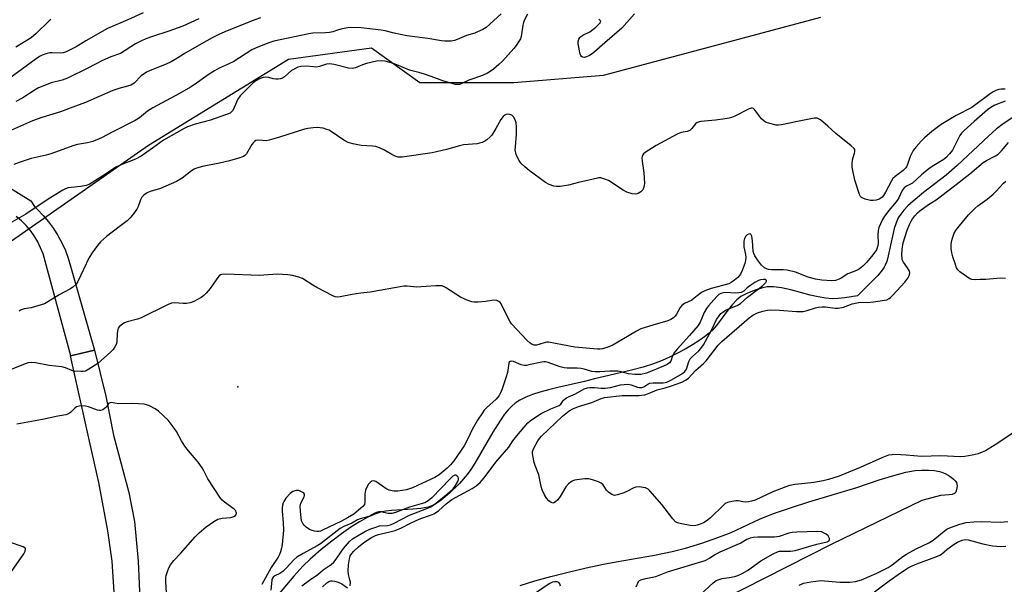
# Model space of a CAD drawing. Units: inches. Extents: x 1303763 to 1309763, y 529448 to 533449.
# Drawn here: x 1308701 to 1309055, y 531902 to 532104 of the extents above; entities that cross this region are included whole.
import ezdxf

# ---------------------------------------------------------------- set-up
doc = ezdxf.new("R2010")
doc.units = ezdxf.units.IN
doc.header["$MEASUREMENT"] = 0
for name, color, linetype in [('BRIDGE-Bridge', 2, 'Continuous'), ('ELEV-Spot Elevation', 7, 'Continuous'), ('HYDRO-Single Line Stream', 4, 'Continuous'), ('HYDRO-Water Body', 4, 'Continuous'), ('NTRL-Trees', 3, 'Continuous'), ('TRANS-Road', 130, 'Continuous'), ('Undefined', 1, 'Continuous')]:
    doc.layers.add(name, color=color, linetype=linetype)

msp = doc.modelspace()

# ---------------------------------------------------------------- linework, layer by layer
at = {"layer": 'BRIDGE-Bridge'}
msp.add_lwpolyline([(1308735.6, 531891.72), (1308734.39, 531910.22), (1308732.87, 531921.19), (1308729.54, 531938.43), (1308726.29, 531953.36), (1308719.43, 531983.87), (1308728.05, 531985.95), (1308732.15, 531969.48), (1308734.83, 531955.45), (1308740.41, 531934.88), (1308742.42, 531924.51), (1308743.74, 531910.22), (1308744.31, 531896.71)], dxfattribs=at)
at = {"layer": 'ELEV-Spot Elevation'}
msp.add_point((1308779.43, 531972.84, 390.91), dxfattribs=at)
at = {"layer": 'HYDRO-Single Line Stream'}
msp.add_lwpolyline([(1309058.02, 532069.6), (1309054.22, 532067.1), (1309051.75, 532065.19), (1309049.05, 532062.85), (1309037.66, 532052.17), (1309033.76, 532048.77), (1309025.65, 532042.56), (1309021.85, 532039.42), (1309019.98, 532037.67), (1309018.6, 532036.22), (1309017.44, 532034.79), (1309016.54, 532033.38), (1309015.78, 532031.66), (1309015.13, 532029.56), (1309014.48, 532026.88), (1309012.96, 532019.74), (1309012.41, 532017.78), (1309011.9, 532016.44), (1309011.49, 532015.67), (1309010.8, 532014.63), (1309009.21, 532012.72), (1309001.91, 532005.45), (1308999.66, 532005.02), (1308997.32, 532004.68), (1308995.01, 532004.47), (1308992.89, 532004.39), (1308990.58, 532004.55), (1308987.81, 532005.03), (1308984.95, 532005.71), (1308977.95, 532007.57), (1308974.6, 532008.3), (1308971.74, 532008.67), (1308970.53, 532008.7), (1308969.49, 532008.63), (1308967.42, 532008.21), (1308964.79, 532007.36), (1308962.19, 532006.29), (1308960.07, 532005.17), (1308958.56, 532003.97), (1308956.96, 532002.26), (1308955.38, 532000.27), (1308951.68, 531995.25), (1308949.98, 531993.26), (1308948.64, 531992.03), (1308946.98, 531990.71), (1308945.01, 531989.33), (1308942.66, 531987.83), (1308940.1, 531986.34), (1308937.3, 531984.83), (1308934.42, 531983.4), (1308931.76, 531982.18), (1308928.72, 531981.02), (1308924.94, 531979.86), (1308920.36, 531978.69), (1308907.51, 531975.65), (1308903.93, 531974.65), (1308894.38, 531972.6), (1308891.05, 531971.77), (1308887.9, 531970.87), (1308885.27, 531969.99), (1308882.87, 531969.03), (1308880.74, 531967.97), (1308879.09, 531966.95), (1308877.8, 531965.88), (1308876.5, 531964.53), (1308875.22, 531962.96), (1308873.73, 531960.88), (1308871, 531956.53), (1308864.61, 531945.45), (1308863.12, 531943.1), (1308861.84, 531941.35), (1308859.04, 531938.11), (1308855.5, 531934.61), (1308852.48, 531932.09), (1308850.88, 531931), (1308849.7, 531930.34), (1308847.78, 531929.67), (1308845.19, 531929.18), (1308842.28, 531928.9), (1308834.63, 531928.43), (1308832.57, 531928.19), (1308831.01, 531927.89), (1308828.63, 531927.11), (1308826.1, 531925.98), (1308823.13, 531924.35), (1308820.1, 531922.44), (1308816.76, 531920.11), (1308813.24, 531917.44), (1308809.46, 531914.39), (1308805.5, 531911.01), (1308802.85, 531908.5), (1308799.55, 531904.92), (1308786.98, 531890.04)], dxfattribs=at)
at = {"layer": 'HYDRO-Water Body'}
msp.add_lwpolyline([(1308880.88, 531901.56), (1308886.07, 531903.14), (1308891.82, 531904.74), (1308898.04, 531906.34), (1308904.51, 531907.87), (1308910.75, 531909.22), (1308915.32, 531910.07), (1308929.11, 531912.43), (1308935.38, 531913.69), (1308940.21, 531914.97), (1308946, 531916.76), (1308951.8, 531918.74), (1308956.54, 531920.57), (1308966.79, 531925.32), (1308971.82, 531927.32), (1308978.22, 531929.53), (1308984.46, 531931.49), (1309001.69, 531936.71), (1309009.65, 531939.37), (1309014.95, 531941), (1309019.32, 531942.13), (1309022.62, 531942.72), (1309024.92, 531942.9), (1309027.42, 531942.91), (1309029.57, 531942.77), (1309031.33, 531942.47), (1309032.23, 531942.18), (1309033.35, 531941.69), (1309034.51, 531941.06), (1309035.5, 531940.41), (1309036.38, 531939.71), (1309036.99, 531939.07), (1309037.43, 531938.42), (1309037.63, 531937.87), (1309037.66, 531937.33), (1309037.58, 531936.54), (1309037.18, 531935.04), (1309036.98, 531934.74), (1309036.7, 531934.52), (1309035.92, 531934.21), (1309034.89, 531934.04), (1309031.73, 531933.75), (1309024.97, 531932.04), (1308992.45, 531916.28), (1308968.72, 531904.13), (1308954.25, 531896.84)], dxfattribs=at)
at = {"layer": 'NTRL-Trees'}
msp.add_lwpolyline([(1308689.44, 532019.02), (1308747.38, 532059.44), (1308797.63, 532090.36), (1308827.45, 532094.36), (1308844.84, 532081.93), (1308878.57, 532081.93), (1308910.78, 532084.62), (1308947.16, 532094.33), (1308988.75, 532105.43)], dxfattribs=at)
at = {"layer": 'TRANS-Road'}
msp.add_lwpolyline([(1308696.37, 532045.03), (1308705.18, 532039.47), (1308706.49, 532037.43), (1308707.59, 532036.44), (1308709.66, 532034.3), (1308711.58, 532032.01), (1308713.34, 532029.6), (1308714.93, 532027.07), (1308716.34, 532024.44), (1308717.57, 532021.72), (1308718.61, 532018.92), (1308719.46, 532016.06), (1308728.02, 531985.94), (1308726.03, 531985.46), (1308719.51, 531983.89), (1308709.58, 532020.48), (1308708.71, 532022.71), (1308707.66, 532024.87), (1308706.43, 532026.93), (1308705.04, 532028.88), (1308703.49, 532030.71), (1308701.79, 532032.4), (1308699.95, 532033.94)], dxfattribs=at)
at = {"layer": 'Undefined'}
for points, elevation in [([(1308883.51, 532106.47), (1308882.4, 532104.47), (1308882, 532103.48), (1308881.74, 532102.52), (1308881.17, 532098.44), (1308880.91, 532097.64), (1308880.51, 532096.9), (1308879.42, 532095.26), (1308878.56, 532094.14), (1308874.48, 532089.6), (1308873.23, 532088.41), (1308871.3, 532086.77), (1308870.38, 532086.1), (1308869.09, 532085.34), (1308867.28, 532084.51), (1308862.37, 532082.86), (1308859.9, 532081.57), (1308859.1, 532081.28), (1308858.39, 532081.21), (1308857.62, 532081.27), (1308855.12, 532081.94), (1308853.03, 532082.61), (1308848.92, 532084.18), (1308846.45, 532085.01), (1308844.49, 532085.61), (1308841.14, 532086.44), (1308836.61, 532088.29), (1308834.87, 532088.91), (1308832.37, 532089.58), (1308830.95, 532089.73), (1308829.27, 532089.58), (1308825.66, 532088.77), (1308824.24, 532088.33), (1308821.76, 532087.29), (1308820.52, 532087.01), (1308819.17, 532087.14), (1308814.09, 532088.41), (1308812.37, 532088.69), (1308811.26, 532088.59), (1308808.85, 532087.75), (1308807.77, 532087.52), (1308806.66, 532087.55), (1308804.14, 532087.77), (1308802.11, 532087.7), (1308801, 532087.44), (1308799.47, 532086.69), (1308798.81, 532086.22), (1308796.27, 532084), (1308795.55, 532083.55), (1308794.77, 532083.25), (1308793.94, 532083.12), (1308793.07, 532083.16), (1308792.2, 532083.3), (1308790.58, 532083.71), (1308789.54, 532083.83), (1308788.53, 532083.75), (1308787.48, 532083.36), (1308785.97, 532082.52), (1308785.04, 532081.82), (1308780.38, 532077.16), (1308779.53, 532075.96), (1308778.19, 532072.99), (1308777.65, 532071.98), (1308777.14, 532071.33), (1308776.69, 532071.02), (1308775.11, 532070.34), (1308769.71, 532068.48), (1308764.16, 532067.01), (1308761.48, 532066.04), (1308760.17, 532065.47), (1308752.85, 532061.24), (1308748.87, 532058.36), (1308744.73, 532055.5), (1308742.74, 532054.49), (1308737.28, 532052.31), (1308735.7, 532051.55), (1308734.2, 532050.68), (1308730.61, 532048.24), (1308726.11, 532045.39), (1308725.05, 532045.03), (1308723.1, 532044.62), (1308719.68, 532044.33), (1308718.56, 532044.16), (1308717.61, 532043.85), (1308716.65, 532043.38), (1308711.38, 532040.16), (1308703.38, 532034.77), (1308696.69, 532030.89)], 396), ([(1308787.61, 532105.21), (1308784.61, 532104.13), (1308774.79, 532100.1), (1308772.44, 532099.09), (1308770.28, 532098.05), (1308766.4, 532095.9), (1308760.81, 532092.67), (1308756.98, 532090.18), (1308755.59, 532089.38), (1308753.79, 532088.56), (1308748.03, 532086.25), (1308746.71, 532085.62), (1308744.83, 532084.31), (1308742.23, 532081.79), (1308741.05, 532081.06), (1308739.94, 532080.67), (1308736.77, 532079.82), (1308734.56, 532079.08), (1308724.84, 532074.76), (1308721.22, 532073.5), (1308715.83, 532071.49), (1308709.19, 532069.36), (1308705.83, 532068.16), (1308697.14, 532064.39)], 400), ([(1308874.02, 532106.55), (1308869.96, 532102.85), (1308868.63, 532101.73), (1308867.4, 532100.98), (1308865.33, 532099.97), (1308864.53, 532099.67), (1308861.62, 532098.83), (1308858.27, 532097.38), (1308857.25, 532097.01), (1308856.12, 532096.83), (1308853.77, 532096.82), (1308852.61, 532096.91), (1308847.69, 532097.71), (1308840.21, 532098.69), (1308835.57, 532099.62), (1308832.36, 532100.52), (1308830.98, 532100.8), (1308823.8, 532101.57), (1308820.05, 532101.72), (1308818.93, 532101.59), (1308816.98, 532101.18), (1308815.61, 532100.83), (1308813.57, 532100.18), (1308812.44, 532099.96), (1308811.01, 532099.81), (1308806.43, 532099.63), (1308805.01, 532099.45), (1308792.41, 532096.77), (1308790.58, 532096.16), (1308787.85, 532095.12), (1308785.78, 532094.25), (1308784.53, 532093.64), (1308778, 532089.54), (1308776.02, 532088.55), (1308772.76, 532087.09), (1308771.09, 532086.18), (1308768.89, 532084.73), (1308764.2, 532081.39), (1308762.5, 532080.33), (1308758.5, 532078.06), (1308748.98, 532072.93), (1308747.1, 532071.63), (1308744.14, 532069.25), (1308742.65, 532068.29), (1308734.56, 532064.3), (1308730.59, 532062.15), (1308727.38, 532060.84), (1308725.47, 532060.29), (1308721.98, 532059.72), (1308720.65, 532059.42), (1308712.33, 532056.37), (1308710.67, 532055.92), (1308705.28, 532054.7), (1308701.33, 532053.41), (1308699.11, 532052.6)], 398), ([(1308921.87, 532106.58), (1308917.31, 532101.44), (1308911.17, 532096.23), (1308907.33, 532092.76), (1308906.64, 532092.22), (1308905.68, 532091.63), (1308904.67, 532091.16), (1308903.92, 532090.96), (1308903.24, 532091.05), (1308902.86, 532091.27), (1308902.59, 532091.66), (1308902.41, 532092.15), (1308901.69, 532095.86), (1308901.66, 532096.7), (1308901.84, 532097.46), (1308902.24, 532098.12), (1308902.62, 532098.48), (1308903.33, 532098.91), (1308905.88, 532100.18), (1308907.95, 532101.84), (1308909.56, 532103.39), (1308909.79, 532103.93), (1308909.61, 532104.25), (1308909.03, 532104.7)], 396), ([(1309054.89, 532079.58), (1309053.47, 532079.55), (1309052.66, 532079.42), (1309051.63, 532079.11), (1309050.62, 532078.63), (1309049.49, 532077.89), (1309042.96, 532072.99), (1309037.33, 532070.08), (1309031.96, 532066.89), (1309028.63, 532064.42), (1309025.96, 532062.1), (1309024.77, 532060.94), (1309022.94, 532058.93), (1309021.92, 532057.53), (1309020.82, 532055.46), (1309019.9, 532052.52), (1309019.57, 532051.76), (1309019.29, 532051.32), (1309018.36, 532050.35), (1309015.48, 532048.27), (1309014.62, 532047.5), (1309014.1, 532046.73), (1309011.99, 532042.58), (1309011.24, 532041.42), (1309010.73, 532040.86), (1309009.91, 532040.23), (1309009.46, 532039.99), (1309008.65, 532039.78), (1309007.51, 532039.66), (1309006.64, 532039.69), (1309004.65, 532040.17), (1309003.39, 532040.74), (1309003.01, 532041.11), (1309002.61, 532041.85), (1309000.96, 532046.93), (1309000.03, 532051.59), (1308999.98, 532052.76), (1309000.13, 532054.22), (1309000.32, 532055.08), (1309000.88, 532056.57), (1309001, 532057.11), (1309000.95, 532057.88), (1309000.71, 532058.32), (1308999.68, 532059.28), (1308994.09, 532063.68), (1308991.29, 532066.34), (1308988.62, 532068.52), (1308987.92, 532068.97), (1308987.43, 532069.16), (1308986.35, 532069.18), (1308980.35, 532068.01), (1308974.65, 532066.77), (1308973.52, 532066.61), (1308972.68, 532066.67), (1308969.95, 532067.4), (1308969.16, 532067.68), (1308968.42, 532068.06), (1308967.48, 532068.96), (1308965, 532072.24), (1308964.62, 532072.59), (1308964.21, 532072.8), (1308963.76, 532072.8), (1308963.02, 532072.55), (1308957.89, 532069.92), (1308956.66, 532069.38), (1308955.87, 532069.13), (1308954.43, 532068.88), (1308950.94, 532068.43), (1308945.74, 532067.95), (1308944.42, 532067.65), (1308943.81, 532067.19), (1308942.5, 532065.47), (1308941.74, 532064.78), (1308940.76, 532064.41), (1308938.6, 532063.98), (1308937.25, 532063.41), (1308929.68, 532059.35), (1308925.76, 532056.88), (1308925.14, 532056.37), (1308924.81, 532055.98), (1308924.57, 532055.44), (1308924.5, 532054.89), (1308924.58, 532053.73), (1308925.17, 532049.56), (1308925.33, 532047.78), (1308925.42, 532045.71), (1308925.24, 532044.4), (1308924.85, 532043.48), (1308924.12, 532042.69), (1308923.22, 532042.13), (1308922.3, 532041.94), (1308920.98, 532042.08), (1308919.13, 532042.66), (1308917.83, 532043.38), (1308912.55, 532046.76), (1308911.19, 532047.34), (1308909.78, 532047.72), (1308908.92, 532047.73), (1308908.06, 532047.59), (1308901.74, 532046.11), (1308898.18, 532045.09), (1308895.23, 532044.7), (1308893.77, 532044.65), (1308892.91, 532044.8), (1308891.25, 532045.41), (1308889.94, 532046.08), (1308884.11, 532050.41), (1308882.53, 532051.67), (1308881.11, 532053.07), (1308880.43, 532054.03), (1308879.83, 532055.03), (1308879.38, 532056.1), (1308879.1, 532057.8), (1308879.12, 532058.84), (1308879.54, 532063.47), (1308879.47, 532066.05), (1308879.34, 532067.47), (1308878.99, 532068.59), (1308878.44, 532069.63), (1308877.89, 532070.23), (1308877.16, 532070.51), (1308876.34, 532070.58), (1308875.8, 532070.49), (1308875.33, 532070.28), (1308874.71, 532069.78), (1308873.86, 532068.7), (1308872.16, 532065.49), (1308870.67, 532063.11), (1308869.92, 532062.3), (1308868.85, 532061.42), (1308868.16, 532060.95), (1308867.21, 532060.49), (1308866.2, 532060.15), (1308865.4, 532059.99), (1308860.44, 532059.62), (1308859.05, 532059.28), (1308854.36, 532057.89), (1308849.2, 532056.75), (1308838.43, 532055.13), (1308837.06, 532055.19), (1308836.01, 532055.5), (1308834.74, 532056.16), (1308832.15, 532057.72), (1308830.32, 532058.52), (1308828.97, 532058.99), (1308827.84, 532059.16), (1308823.8, 532059.35), (1308820.74, 532059.98), (1308819.11, 532060.44), (1308817.59, 532061.27), (1308812.99, 532064.42), (1308812.22, 532064.84), (1308811.45, 532065.15), (1308810.12, 532065.53), (1308809.04, 532065.73), (1308807.92, 532065.77), (1308806.52, 532065.68), (1308804.57, 532065.44), (1308803.45, 532065.19), (1308794.13, 532062.21), (1308790.77, 532061.24), (1308789.63, 532061.1), (1308787.01, 532061.31), (1308785.99, 532061.12), (1308785.46, 532060.82), (1308785.07, 532060.43), (1308784.56, 532059.72), (1308782.56, 532056.39), (1308781.98, 532055.77), (1308781.52, 532055.47), (1308780.17, 532054.96), (1308776.48, 532053.89), (1308772.94, 532053.02), (1308766.85, 532051.81), (1308764.62, 532051.21), (1308763.83, 532050.84), (1308762.82, 532050.24), (1308759.49, 532047.71), (1308757.5, 532046.46), (1308751.74, 532043.96), (1308748.01, 532042.86), (1308746.95, 532042.39), (1308745.79, 532041.6), (1308745.04, 532040.82), (1308744.56, 532039.92), (1308743.67, 532037.53), (1308743.19, 532036.5), (1308742.07, 532034.88), (1308740.82, 532033.37), (1308739.72, 532032.39), (1308736.93, 532030.17), (1308732.34, 532026.73), (1308730.24, 532024.8), (1308729.07, 532023.55), (1308727.22, 532020.92), (1308726.15, 532019.18), (1308722.08, 532010.56), (1308721.41, 532009.63), (1308720.16, 532008.48), (1308719.18, 532007.87), (1308715.34, 532005.8), (1308711.33, 532003.3), (1308710.04, 532002.61), (1308706.44, 532001.45), (1308705.31, 532001.19), (1308702.81, 532000.78), (1308701.72, 532000.37), (1308701.02, 531999.92)], 394), ([(1309054.94, 532075.3), (1309051.2, 532073.81), (1309049.75, 532073.03), (1309048.62, 532072.17), (1309043.75, 532067.99), (1309040.17, 532064.81), (1309039.28, 532063.85), (1309038.68, 532062.92), (1309037.14, 532059.82), (1309035.99, 532057.75), (1309034.94, 532056.38), (1309033.58, 532054.9), (1309032.68, 532054.17), (1309029.38, 532052.25), (1309027.71, 532051.09), (1309024.86, 532048.79), (1309021.71, 532045.91), (1309019.53, 532044.8), (1309018.64, 532044.13), (1309017.98, 532043.18), (1309016.71, 532040.6), (1309016.12, 532039.59), (1309015.25, 532038.4), (1309013.22, 532036.04), (1309011.66, 532034.05), (1309010.89, 532032.85), (1309010.13, 532031.26), (1309009.57, 532029.91), (1309009.3, 532028.82), (1309009.19, 532027.38), (1309009.33, 532024.16), (1309009.12, 532023.01), (1309008.7, 532021.94), (1309007.48, 532020.13), (1309005.23, 532017.5), (1309003.86, 532016.07), (1309002.59, 532015.08), (1309001.54, 532014.56), (1308998.5, 532013.3), (1308996.07, 532011.77), (1308995.34, 532011.38), (1308993.99, 532010.95), (1308992.57, 532010.84), (1308989.11, 532011.02), (1308986.82, 532011.44), (1308984.26, 532012.17), (1308979.72, 532013.92), (1308976.67, 532014.66), (1308975.22, 532014.8), (1308971.03, 532014.79), (1308970.01, 532014.89), (1308969.26, 532015.07), (1308968.54, 532015.43), (1308967.5, 532016.43), (1308966.02, 532018.31), (1308965.09, 532019.83), (1308964.74, 532020.64), (1308964.52, 532021.48), (1308964.22, 532025.21), (1308963.96, 532026.83), (1308963.78, 532027.29), (1308963.52, 532027.58), (1308963.35, 532027.64), (1308962.94, 532027.59), (1308962.27, 532027.28), (1308961.72, 532026.75), (1308961.39, 532026.06), (1308961.13, 532025.02), (1308961.09, 532024), (1308961.17, 532023.03), (1308961.71, 532020.26), (1308961.82, 532019.22), (1308961.77, 532018.16), (1308961.52, 532017.06), (1308960.53, 532014.55), (1308959.88, 532013.25), (1308958.92, 532011.98), (1308957.79, 532011.01), (1308956.56, 532010.17), (1308955.79, 532009.8), (1308949.37, 532008.08), (1308947.18, 532007.28), (1308945.93, 532006.63), (1308944.8, 532005.84), (1308943.35, 532004.57), (1308942.45, 532003.91), (1308939.84, 532002.64), (1308938.89, 532002.02), (1308938.25, 532001.27), (1308936.93, 531998.82), (1308936.46, 531998.13), (1308935.9, 531997.54), (1308934.97, 531996.92), (1308933.88, 531996.49), (1308928.46, 531994.96), (1308924.1, 531993.56), (1308922.6, 531992.8), (1308917.31, 531989.6), (1308913.81, 531987.64), (1308912.25, 531986.98), (1308910.35, 531986.42), (1308909.52, 531986.31), (1308908.64, 531986.32), (1308900.49, 531987.06), (1308896.08, 531987.8), (1308890.95, 531988.83), (1308890.38, 531988.84), (1308889.75, 531988.74), (1308887.55, 531987.94), (1308886.72, 531987.74), (1308885.91, 531987.78), (1308885.12, 531988), (1308884.42, 531988.42), (1308883.38, 531989.37), (1308877.78, 531995.35), (1308877.14, 531996.31), (1308876.04, 531998.34), (1308874.04, 532002.55), (1308873.71, 532003), (1308873.14, 532003.46), (1308872.46, 532003.75), (1308871.41, 532003.84), (1308868.4, 532003.43), (1308865.75, 532003.19), (1308864.28, 532003.14), (1308863.43, 532003.25), (1308861.78, 532003.86), (1308859.36, 532004.98), (1308854.09, 532008.43), (1308853.32, 532008.83), (1308852.78, 532008.98), (1308851.96, 532009.05), (1308850.54, 532009.02), (1308843.66, 532008.6), (1308840.23, 532008.93), (1308839.08, 532008.91), (1308827.01, 532006.8), (1308823.64, 532006.44), (1308820.53, 532005.97), (1308816.18, 532005.04), (1308815.2, 532004.95), (1308814.42, 532005.1), (1308813.63, 532005.43), (1308807.9, 532008.43), (1308806.37, 532009.29), (1308802.68, 532011.61), (1308801.36, 532012.11), (1308799.14, 532012.68), (1308797.42, 532012.93), (1308793.66, 532013.19), (1308787.21, 532012.74), (1308775.19, 532013.23), (1308773.74, 532013.08), (1308773.22, 532012.92), (1308772.78, 532012.65), (1308772.25, 532012.07), (1308770.86, 532009.96), (1308769.52, 532008.11), (1308768.09, 532006.34), (1308767.23, 532005.58), (1308766.3, 532004.9), (1308763.75, 532003.46), (1308762.41, 532002.94), (1308761.01, 532002.74), (1308759.87, 532002.72), (1308756.73, 532002.94), (1308755.63, 532002.81), (1308754.29, 532002.26), (1308744.82, 531997.53), (1308743.45, 531997.05), (1308739.76, 531996.13), (1308738.83, 531995.77), (1308738.16, 531995.38), (1308736.92, 531994.27), (1308736.59, 531993.84), (1308736.36, 531993.36), (1308736.12, 531992.03), (1308736.05, 531988.78), (1308735.79, 531987.96), (1308735.38, 531987.2), (1308734.71, 531986.22), (1308733.94, 531985.34), (1308729.23, 531981.19)], 392), ([(1309058.05, 531956.39), (1309051.36, 531951.98), (1309047.9, 531949.88), (1309046.73, 531949.35), (1309045.19, 531948.78), (1309043.04, 531948.24), (1309040.4, 531947.82), (1309038.92, 531947.74), (1309031.88, 531947.99), (1309024.88, 531947.79), (1309019.36, 531948.27), (1309015.53, 531948.46), (1309014.35, 531948.44), (1309013.06, 531948.22), (1309010.61, 531947.27), (1309002.89, 531943.84), (1308998.83, 531942.12), (1308995.36, 531940.78), (1308991.54, 531939.58), (1308989.6, 531939.09), (1308986.2, 531938.5), (1308979.55, 531937.77), (1308977.57, 531937.36), (1308976.24, 531936.92), (1308971.51, 531935.09), (1308965.19, 531932.16), (1308963.87, 531931.73), (1308962.77, 531931.55), (1308961.66, 531931.47), (1308960.81, 531931.55), (1308959.12, 531931.85), (1308958.27, 531931.89), (1308956.86, 531931.69), (1308955.22, 531931.25), (1308954.46, 531930.88), (1308953.77, 531930.34), (1308949.12, 531925.83), (1308947.63, 531924.64), (1308946.7, 531924.06), (1308945.43, 531923.49), (1308944.37, 531923.13), (1308943.36, 531922.97), (1308941.83, 531923.08), (1308938.77, 531923.62), (1308937.35, 531924), (1308936.62, 531924.4), (1308935.65, 531925.43), (1308931.69, 531930.54), (1308927.44, 531935.44), (1308926.81, 531936.03), (1308926.36, 531936.34), (1308925.83, 531936.55), (1308924.98, 531936.73), (1308923.5, 531936.87), (1308922.35, 531936.8), (1308921.6, 531936.53), (1308919.38, 531935.34), (1308918, 531934.78), (1308915.76, 531933.99), (1308915.21, 531933.87), (1308914.67, 531933.85), (1308913.7, 531934.21), (1308912.57, 531934.98), (1308911.82, 531935.78), (1308910.59, 531937.69), (1308909.96, 531938.2), (1308908.95, 531938.68), (1308906.8, 531939.48), (1308905.43, 531939.83), (1308904.01, 531939.81), (1308901.15, 531939.46), (1308900.31, 531939.3), (1308899.54, 531939), (1308898.17, 531937.98), (1308897.24, 531936.91), (1308895.2, 531933.43), (1308894.37, 531932.28), (1308893.57, 531931.54), (1308892.92, 531931.17), (1308892.52, 531931.1), (1308891.96, 531931.25), (1308891.14, 531931.86), (1308890.23, 531932.86), (1308889.52, 531934.09), (1308888.7, 531935.89), (1308888.38, 531936.99), (1308887.5, 531941.22), (1308886.24, 531944.53), (1308885.91, 531945.64), (1308885.38, 531948.17), (1308885.28, 531949), (1308885.31, 531949.54), (1308885.63, 531950.53), (1308887.22, 531953.43), (1308887.79, 531954.29), (1308888.5, 531955.11), (1308896.08, 531962.3), (1308898.37, 531964.15), (1308899.8, 531964.95), (1308901.76, 531965.71), (1308906.57, 531967.12), (1308909.91, 531968.61), (1308911.14, 531968.96), (1308917.44, 531969.72), (1308923.38, 531969.7), (1308924.52, 531969.77), (1308925.55, 531969.97), (1308926.85, 531970.39), (1308930.06, 531971.75), (1308932.92, 531972.41), (1308934.81, 531973.03), (1308938.85, 531974.5), (1308940.4, 531975.25), (1308941.29, 531975.92), (1308943.82, 531978.68), (1308946.63, 531981.19), (1308947.58, 531982.14), (1308951.96, 531987.71), (1308953.26, 531989.11), (1308963, 531997.55), (1308964.39, 531998.53), (1308965.97, 531999.29), (1308967.92, 531999.96), (1308969.66, 532000.28), (1308970.83, 532000.39), (1308973.87, 532000.31), (1308980.06, 531999.82), (1308982.44, 531999.85), (1308983.83, 532000.13), (1308986.9, 532001.19), (1308987.77, 532001.36), (1308989.25, 532001.5), (1308990.44, 532001.5), (1308993.85, 532001.01), (1308994.97, 532001.01), (1308996.93, 532001.42), (1309000.06, 532002.51), (1309001.69, 532002.95), (1309002.94, 532003.11), (1309005.69, 532003.1), (1309007.69, 532003.29), (1309011.64, 532003.86), (1309012.44, 532004.06), (1309013.28, 532004.45), (1309013.8, 532004.85), (1309014.62, 532005.65), (1309018.86, 532010.33), (1309019.98, 532011.81), (1309020.56, 532013.01), (1309020.66, 532013.75), (1309020.45, 532014.49), (1309019.9, 532015.46), (1309018.48, 532017.53), (1309018.01, 532018.46), (1309017.9, 532019.02), (1309017.86, 532019.89), (1309017.98, 532022.13), (1309018.34, 532024.44), (1309019.73, 532028.94), (1309020.56, 532031), (1309021.14, 532032.19), (1309021.69, 532033.08), (1309022.54, 532034.18), (1309023.46, 532035.22), (1309024.32, 532035.95), (1309027.39, 532038.17), (1309030.22, 532039.88), (1309036.29, 532044.5), (1309042.2, 532049.18), (1309046.99, 532053.23), (1309048.19, 532053.97), (1309051.47, 532055.66), (1309052.4, 532056.29), (1309053.59, 532057.43), (1309056.1, 532060.41)], 392), ([(1309055, 532011.7), (1309053.25, 532011.79), (1309048.03, 532011.35), (1309045.96, 532011.25), (1309044.17, 532011.22), (1309043.02, 532011.31), (1309042.23, 532011.59), (1309041.03, 532012.33), (1309038.69, 532013.99), (1309037.9, 532014.77), (1309037.47, 532015.52), (1309037.05, 532016.63), (1309036.11, 532019.48), (1309035.75, 532020.92), (1309035.6, 532022.38), (1309035.58, 532023.85), (1309035.7, 532024.7), (1309035.96, 532025.8), (1309036.67, 532027.96), (1309037.44, 532029.2), (1309041.73, 532034.53), (1309043.99, 532036.81), (1309045.12, 532037.74), (1309048.48, 532040.16), (1309050.67, 532041.97), (1309051.72, 532042.96), (1309054.33, 532045.83), (1309055.2, 532046.63)], 394), ([(1308819.78, 531901.36), (1308819.89, 531902.71), (1308819.75, 531903.57), (1308819.18, 531905.42), (1308819.06, 531906.74), (1308819.21, 531908.94), (1308819.53, 531911.14), (1308819.85, 531912.13), (1308820.4, 531913.02), (1308821.13, 531913.85), (1308822.82, 531915.39), (1308824.74, 531916.92), (1308827.5, 531918.69), (1308828.95, 531919.48), (1308829.99, 531919.82), (1308834.54, 531920.84), (1308835.92, 531921.25), (1308838.2, 531922.24), (1308841.41, 531923.89), (1308843.56, 531924.86), (1308845.17, 531925.51), (1308848.6, 531926.7), (1308849.9, 531927.28), (1308851.57, 531928.36), (1308854.3, 531930.84), (1308856.36, 531932.41), (1308863.59, 531936.35), (1308865.07, 531937.28), (1308866.42, 531938.44), (1308867.89, 531940.15), (1308872.16, 531945.77), (1308876.78, 531951.2), (1308878.22, 531953.37), (1308879.65, 531955.22), (1308883.61, 531959.85), (1308884.38, 531960.57), (1308885.26, 531961.25), (1308888.35, 531963.24), (1308891.79, 531964.86), (1308894.88, 531966.11), (1308895.45, 531966.6), (1308896.43, 531968.05), (1308897.41, 531968.85), (1308898.14, 531969.22), (1308900.74, 531970.28), (1308903.75, 531972.02), (1308904.98, 531972.47), (1308905.78, 531972.57), (1308907.47, 531972.58), (1308909.97, 531972.26), (1308911.3, 531972.28), (1308913.24, 531972.61), (1308916.88, 531973.54), (1308919.44, 531973.73), (1308920.69, 531973.52), (1308922.93, 531972.66), (1308923.71, 531972.53), (1308924.48, 531972.53), (1308925.23, 531972.78), (1308926.63, 531973.72), (1308927.39, 531974.05), (1308928.53, 531974.19), (1308932.12, 531974.19), (1308933.45, 531974.46), (1308935.17, 531975.26), (1308939.12, 531977.63), (1308939.97, 531978.34), (1308940.55, 531979.19), (1308941.39, 531981.94), (1308941.88, 531982.84), (1308942.61, 531983.61), (1308944.98, 531985.65), (1308945.71, 531986.53), (1308946.62, 531987.81), (1308949.57, 531993.17), (1308951.31, 531996.89), (1308951.97, 531997.89), (1308952.9, 531999.05), (1308953.55, 531999.63), (1308954.78, 532000.36), (1308958.74, 532002.02), (1308959.98, 532002.68), (1308962.43, 532004.98), (1308966.43, 532007.89), (1308967.99, 532009.13), (1308968.58, 532009.7), (1308969.05, 532010.28), (1308969.24, 532010.64), (1308969.26, 532010.95), (1308969.18, 532011.08), (1308968.85, 532011.24), (1308968.13, 532011.32), (1308967.13, 532011.19), (1308966.37, 532010.94), (1308965.05, 532010.2), (1308963.28, 532009.04), (1308962.33, 532008.32), (1308961.09, 532007.16), (1308960.64, 532006.85), (1308960.14, 532006.63), (1308959.29, 532006.48), (1308958.11, 532006.42), (1308954.69, 532006.58), (1308953.87, 532006.55), (1308952.87, 532006.28), (1308952.17, 532005.87), (1308951.55, 532005.3), (1308950.38, 532004.04), (1308948.41, 532001.82), (1308947.69, 532000.88), (1308946.92, 531999.4), (1308945.5, 531996.02), (1308944.73, 531994.81), (1308941.65, 531991.24), (1308937.24, 531986.35), (1308936, 531984.85), (1308935.51, 531983.97), (1308934.87, 531982.05), (1308934.47, 531981.42), (1308933.58, 531980.8), (1308932.3, 531980.17), (1308926.15, 531977.71), (1308924.2, 531977.27), (1308921.97, 531977.2), (1308919.77, 531977.41), (1308917.08, 531978.23), (1308915.94, 531978.4), (1308913.06, 531978.43), (1308909.45, 531978.14), (1308907.8, 531978.15), (1308906.57, 531978.34), (1308903.83, 531979.13), (1308902.74, 531979.34), (1308901.34, 531979.44), (1308897.75, 531979.51), (1308896.58, 531979.63), (1308895.2, 531979.99), (1308890.92, 531981.47), (1308889.87, 531981.73), (1308889.38, 531981.77), (1308888.59, 531981.68), (1308883.96, 531980.63), (1308883.08, 531980.48), (1308882.22, 531980.43), (1308881.19, 531980.66), (1308878.48, 531981.87), (1308877.88, 531982), (1308877.28, 531981.92), (1308876.94, 531981.62), (1308876.8, 531981.23), (1308876.25, 531977.98), (1308875.72, 531976.06), (1308874.22, 531971.67), (1308873.78, 531970.64), (1308873.25, 531969.71), (1308872.23, 531968.4), (1308868.73, 531965.27), (1308867.94, 531964.38), (1308867.27, 531963.44), (1308865.53, 531960.8), (1308863.61, 531957.44), (1308862.84, 531955.97), (1308861.82, 531953.63), (1308860.75, 531951.6), (1308857.07, 531946.3), (1308855.8, 531944.8), (1308854.63, 531943.56), (1308851.74, 531941.18), (1308850.21, 531940.22), (1308845.73, 531938.22), (1308842.2, 531936.5), (1308841.17, 531936.15), (1308840.06, 531935.88), (1308836.93, 531935.33), (1308835.45, 531935.32), (1308833.86, 531935.74), (1308832.64, 531936.37), (1308829.02, 531938.86), (1308828.28, 531939.11), (1308827.56, 531938.96), (1308826.95, 531938.5), (1308826.43, 531937.87), (1308825.83, 531936.82), (1308825.36, 531935.72), (1308825.1, 531934.3), (1308825.12, 531931.4), (1308824.9, 531930.59), (1308824.36, 531929.81), (1308822.8, 531928.6), (1308821.1, 531927.13), (1308818.9, 531925.81), (1308816.72, 531924.63), (1308809.94, 531921.36), (1308809.16, 531921.03), (1308808.55, 531920.89), (1308807.81, 531920.85), (1308807.04, 531920.96), (1308806.23, 531921.21), (1308805.18, 531921.66), (1308804, 531922.46), (1308803.37, 531923.06), (1308802.86, 531923.73), (1308802.4, 531924.72), (1308802.17, 531925.8), (1308801.93, 531928.02), (1308801.9, 531929.96), (1308802.1, 531931.04), (1308803.25, 531933.33), (1308803.41, 531933.8), (1308803.43, 531934.23), (1308803.21, 531934.59), (1308802.84, 531934.9), (1308802.14, 531935.3), (1308801.37, 531935.58), (1308800.83, 531935.62), (1308800.28, 531935.55), (1308799.22, 531935.2), (1308798.29, 531934.57), (1308796.77, 531932.84), (1308795.97, 531931.67), (1308795.75, 531931.17), (1308795.54, 531930.38), (1308795.39, 531929.29), (1308795.35, 531928.17), (1308795.79, 531924.14), (1308795.87, 531921.38), (1308795.42, 531916.25), (1308795.19, 531914.89), (1308794.86, 531913.58), (1308794.49, 531912.64), (1308793.99, 531911.7), (1308791.51, 531908.02), (1308788.13, 531901.93)], 390), ([(1308720.65, 531978.43), (1308719.85, 531978.61), (1308717.62, 531979.56), (1308716.27, 531979.96), (1308711.79, 531980.43), (1308706.88, 531981.43), (1308705.43, 531981.54), (1308704.28, 531981.36), (1308703.16, 531981.04), (1308698.17, 531978.96)], 392), ([(1308729.23, 531981.19), (1308726.05, 531979.08), (1308724.8, 531978.47), (1308723.99, 531978.34), (1308723.15, 531978.31), (1308720.65, 531978.43)], 392), ([(1308723.45, 531965.98), (1308722.52, 531965.9), (1308721.55, 531965.56), (1308720.94, 531965.11), (1308719.39, 531963.53), (1308718.72, 531963.13), (1308717.73, 531962.77), (1308714.83, 531962.25), (1308709.36, 531961.06), (1308700.15, 531959.41)], 390), ([(1308732.76, 531966.32), (1308732.29, 531965.53), (1308731.68, 531964.97), (1308730.97, 531964.52), (1308730.21, 531964.27), (1308729.68, 531964.31), (1308729.13, 531964.46), (1308725.91, 531965.64), (1308724.78, 531965.87), (1308723.45, 531965.98)], 390), ([(1308754, 531897.11), (1308753.6, 531902.7), (1308753.61, 531904.37), (1308753.73, 531905.07), (1308754.08, 531906.2), (1308754.73, 531907.85), (1308755.28, 531908.89), (1308756.56, 531910.48), (1308758.91, 531912.97), (1308764.2, 531919.03), (1308765.65, 531920.39), (1308768.13, 531922.52), (1308770.87, 531924.48), (1308772.34, 531925.27), (1308773.89, 531925.69), (1308777, 531925.96), (1308778, 531926.23), (1308778.6, 531926.63), (1308778.89, 531927.02), (1308779.02, 531927.45), (1308778.94, 531927.88), (1308778.72, 531928.31), (1308778.21, 531928.89), (1308774.68, 531931.4), (1308773.82, 531932.14), (1308773.24, 531932.8), (1308768.68, 531939.83), (1308767.32, 531942.67), (1308766.73, 531943.7), (1308765.19, 531945.81), (1308761.76, 531949.84), (1308760.46, 531951.51), (1308759.27, 531953.46), (1308757.46, 531956.77), (1308756.68, 531958.02), (1308754.46, 531960.84), (1308751.02, 531964.05), (1308749.83, 531964.88), (1308747.8, 531965.97), (1308746.74, 531966.39), (1308745.88, 531966.56), (1308741.74, 531966.83), (1308736.69, 531966.68), (1308734.06, 531967.13), (1308733.61, 531967.08), (1308733.21, 531966.89), (1308732.76, 531966.32)], 390), ([(1308802.5, 531901.44), (1308805.25, 531903.48), (1308808.23, 531905.45), (1308810.15, 531907.12), (1308812.94, 531909.08), (1308813.96, 531909.95), (1308814.83, 531910.95), (1308816.56, 531913.6), (1308817.45, 531914.8), (1308819.59, 531917.29), (1308820.66, 531918.28), (1308825.37, 531921), (1308826.86, 531921.73), (1308829.02, 531922.5), (1308830.4, 531922.87), (1308833.23, 531923.02), (1308834.26, 531923.27), (1308835.6, 531923.89), (1308841.08, 531926.74), (1308847.32, 531929.09), (1308848.79, 531929.76), (1308850.29, 531930.85), (1308855.58, 531935.13), (1308856.77, 531936.2), (1308857.64, 531937.35), (1308858.51, 531938.83), (1308858.75, 531939.57), (1308858.74, 531939.96), (1308858.6, 531940.35), (1308858.16, 531940.85), (1308857.78, 531941.06), (1308857.36, 531941.08), (1308856.67, 531940.74), (1308855.66, 531939.83), (1308849.13, 531933.01), (1308847.78, 531931.89), (1308846.59, 531931.21), (1308845.29, 531930.76), (1308841.14, 531929.68), (1308836.12, 531927.76), (1308834.78, 531927.37), (1308834.26, 531927.31), (1308833.48, 531927.36), (1308830.66, 531927.96), (1308830.1, 531927.97), (1308829.6, 531927.87), (1308828.61, 531927.46), (1308826.53, 531926.33), (1308823.44, 531925.44), (1308822.39, 531925.05), (1308820.42, 531923.93), (1308817.48, 531922.66), (1308816.18, 531921.97), (1308809.14, 531916.43), (1308808, 531915.75), (1308802.89, 531913.02), (1308800.68, 531911.65), (1308799.62, 531910.7), (1308796.87, 531907.77), (1308795.64, 531906.6), (1308794.51, 531905.79), (1308792.82, 531904.98), (1308792.21, 531904.56), (1308791.91, 531904.12), (1308791.73, 531903.61), (1308791.32, 531899.8)], 388), ([(1308981, 531901.63), (1308981.78, 531902.06), (1308982.59, 531902.38), (1308985.2, 531902.85), (1308988.72, 531903.26), (1308995.56, 531902.7), (1308999.16, 531902.67), (1309001.25, 531902.93), (1309003.39, 531903.57), (1309008.84, 531905.89), (1309012.89, 531907.98), (1309014.38, 531908.95), (1309018.24, 531911.95), (1309019.47, 531912.8), (1309023.02, 531914.71), (1309027.48, 531916.85), (1309028.73, 531917.57), (1309029.66, 531918.23), (1309033.07, 531921.02), (1309034.04, 531921.69), (1309035.36, 531922.28), (1309038.64, 531923.48), (1309040.91, 531924.08), (1309043.7, 531924.35), (1309046.46, 531924.43), (1309053.23, 531924.3), (1309055.88, 531924.5)], 392), ([(1308941.17, 531894.21), (1308950.09, 531902.51), (1308951.22, 531903.27), (1308952.26, 531903.69), (1308953.35, 531904), (1308955.89, 531904.36), (1308957.88, 531904.8), (1308958.98, 531905.14), (1308960.56, 531905.79), (1308962.49, 531906.95), (1308967.25, 531910.37), (1308971.65, 531912.84), (1308973.25, 531913.6), (1308973.98, 531913.79), (1308974.73, 531913.89), (1308977.89, 531913.78), (1308979.58, 531914.11), (1308987.29, 531916.35), (1308991.03, 531917.17), (1308991.48, 531917.39), (1308991.75, 531917.67), (1308991.91, 531918), (1308991.89, 531918.4), (1308991.67, 531918.84), (1308991.34, 531919.28), (1308990.71, 531919.89), (1308990.25, 531920.2), (1308989.02, 531920.72), (1308987.62, 531920.91), (1308980.19, 531920.64), (1308978.42, 531920.51), (1308977.3, 531920.26), (1308973.78, 531919.14), (1308972.16, 531918.82), (1308966.2, 531918.87), (1308964.53, 531918.72), (1308963.44, 531918.51), (1308962.15, 531917.98), (1308959.99, 531916.75), (1308958.66, 531916.09), (1308952.52, 531913.46), (1308951.01, 531912.64), (1308948.91, 531911.28), (1308947.11, 531910.41), (1308933.65, 531906.25), (1308929.44, 531904.65), (1308928.29, 531904.37), (1308925.35, 531903.85), (1308924.03, 531903.44), (1308923.59, 531903.19), (1308923.25, 531902.84), (1308922.4, 531900.91)], 390), ([(1308696.52, 531904.19), (1308702.68, 531912.9), (1308703.13, 531913.79), (1308703.27, 531914.62), (1308703.22, 531914.79), (1308702.98, 531915.07), (1308702.39, 531915.38), (1308697.47, 531917.01)], 388), ([(1309007.98, 531899.25), (1309013.29, 531903.24), (1309017.67, 531906.31), (1309020.11, 531907.84), (1309021.5, 531908.58), (1309023.18, 531909.31), (1309030.09, 531911.81), (1309031.43, 531912.38), (1309032.07, 531912.78), (1309033.98, 531914.41), (1309036.59, 531916.32), (1309037.85, 531917.06), (1309039.44, 531917.75), (1309040.53, 531918), (1309041.61, 531917.93), (1309046.92, 531916.44), (1309050.37, 531915.71), (1309053.23, 531915.56), (1309055.22, 531915.64)], 394), ([(1308809.94, 531901), (1308811.46, 531902.47), (1308812.11, 531902.91), (1308812.83, 531903.16), (1308813.35, 531903.18), (1308814.16, 531903.06), (1308815.51, 531902.69), (1308816.8, 531902.14), (1308818.84, 531900.64)], 390), ([(1308895.34, 531901.33), (1308895.08, 531902.11), (1308894.66, 531902.58), (1308894.06, 531902.81), (1308893.28, 531902.84), (1308892.48, 531902.7), (1308891.24, 531902.07), (1308879.82, 531894.33)], 390)]:
    msp.add_lwpolyline(points, dxfattribs=dict(at, elevation=elevation))
for points in [[(1308745.5, 532107.01, 404), (1308740.05, 532104.41, 404), (1308732.75, 532101.37, 404), (1308724.98, 532096.93, 404), (1308721.45, 532094.72, 404), (1308717.88, 532092.92, 404), (1308716.83, 532092.58, 404), (1308715.78, 532092.46, 404), (1308712.8, 532092.64, 404), (1308711.99, 532092.6, 404), (1308710.62, 532092.3, 404), (1308709.31, 532091.83, 404), (1308708.31, 532091.25, 404), (1308707.11, 532090.43, 404), (1308697.31, 532083.24, 404)], [(1308765.47, 532104.8, 402), (1308759.7, 532102.14, 402), (1308754.71, 532100.38, 402), (1308748.91, 532098.53, 402), (1308746.5, 532097.67, 402), (1308744.87, 532096.96, 402), (1308742.77, 532095.86, 402), (1308737.38, 532092.42, 402), (1308733.87, 532091.14, 402), (1308730.91, 532089.84, 402), (1308725.59, 532087.06, 402), (1308718.33, 532083.55, 402), (1308716.46, 532082.86, 402), (1308712.43, 532081.84, 402), (1308707.99, 532080.1, 402), (1308706.73, 532079.37, 402), (1308702.36, 532076.51, 402), (1308699.84, 532075.12, 402)], [(1308712.37, 532104.56, 406), (1308711.75, 532104.06, 406), (1308707.11, 532099.58, 406), (1308705.36, 532098.03, 406), (1308699.84, 532094.65, 406)]]:
    msp.add_polyline3d(points, dxfattribs=at)

doc.saveas('drawing.dxf')
